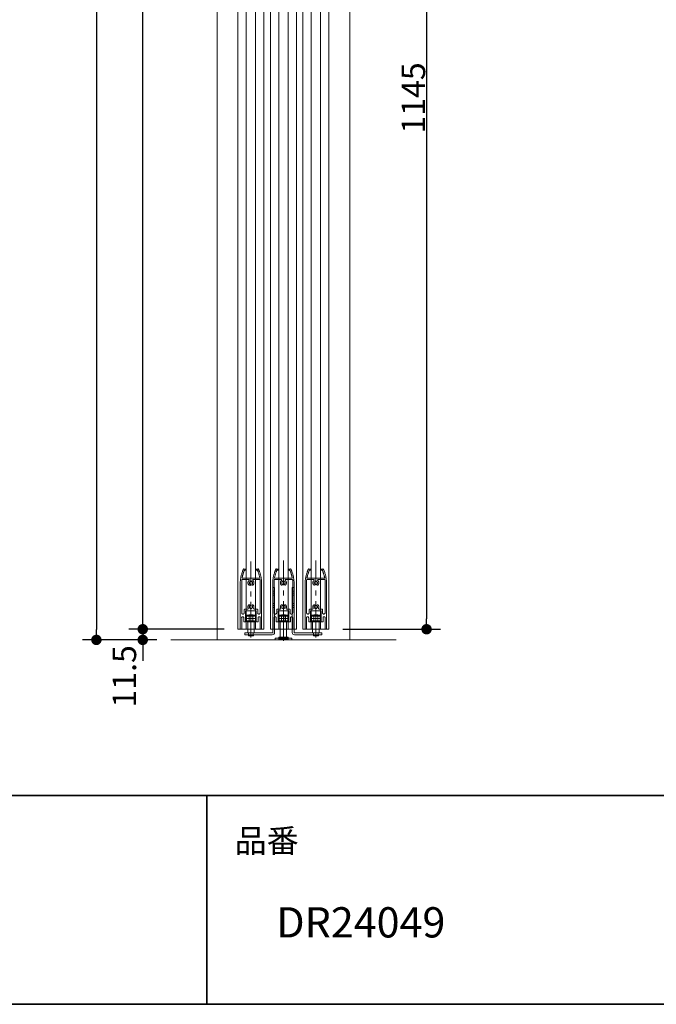
# Model space of a CAD drawing. Units: millimetres. Extents: x -3206 to 5888, y -2284 to 2284.
# Drawn here: x 623 to 1310, y -2078 to -1016 of the extents above; entities that cross this region are included whole.
import ezdxf

# ---------------------------------------------------------------- set-up
doc = ezdxf.new("R2010")
doc.units = ezdxf.units.MM
doc.header["$LTSCALE"] = 15
doc.header["$PDMODE"] = 1
doc.header["$PDSIZE"] = -2
for name, pattern in [('ラインタイプ-1', [1.11, 0.71, -0.4]), ('ラインタイプ-3', [2.91, 1.76, -0.4, 0.35, -0.4]), ('ラインタイプ-6', [10.5, 8, -0.5, 0.5, -0.5, 0.5, -0.5])]:
    doc.linetypes.add(name, pattern=pattern)
for name, color, linetype, lineweight in [('1図面枠', 7, 'Continuous', 15), ('2寸法-1', 7, 'Continuous', 15), ('2寸法-2', 7, 'Continuous', 15), ('3一般', 7, 'Continuous', 15)]:
    doc.layers.add(name, color=color, linetype=linetype, lineweight=lineweight)
doc.styles.add('MS PGothic', font='MS PGothic.ttf', dxfattribs={"bigfont": 'MS PGothic'})
doc.styles.get("Standard").update_dxf_attribs({"font": 'txt', "bigfont": 'BIGFONT.SHX'})
doc.dimstyles.new('SANWA-1', dxfattribs={"dimtxt": 25.369683, "dimasz": 11.255127, "dimexe": 15, "dimexo": 15, "dimgap": 1.5, "dimtad": 1, "dimdec": 8, "dimdsep": 46, "dimtxsty": 'MS PGothic', "dimblk": 'DOT', "dimblk1": 'DOT', "dimblk2": 'DOT', "dimcen": 0, "dimazin": 0, "dimtfac": 0.8, "dimtdec": 8, "dimtix": 1, "dimtmove": 0, "dimatfit": 0, "dimldrblk": 'DOT', "dimfxl": 1, "dimfrac": 2, "dimtolj": 1, "dimarcsym": 0})

# ---------------------------------------------------------------- blocks, each defined once
blk = doc.blocks.new('グループ-2')
at = {"layer": '1図面枠', "color": 7, "linetype": 'Continuous', "lineweight": 35}
for p, q in [((-3000, -1852.5), (3000, -1852.5)), ((825, -1852.5), (825, -2077.5))]:
    blk.add_line(p, q, dxfattribs=at)
at = {"layer": '1図面枠', "color": 7, "linetype": 'Continuous', "lineweight": 35, "flags": 128}
blk.add_lwpolyline([(-3000, 2077.5), (3000, 2077.5), (3000, -2077.5), (-3000, -2077.5)], close=True, dxfattribs=at)
blk = doc.blocks.new('図面枠')
at = {"layer": '1図面枠', "color": 7}
blk.add_blockref('グループ-2', (0, 0), dxfattribs=at)
at = {"layer": '1図面枠', "color": 7, "insert": (855, -1888.6), "char_height": 25.37, "attachment_point": 1, "line_spacing_factor": 0.870768}
blk.add_mtext('{\\fMS PGothic|b0|i0|c128|p0;品番}', dxfattribs=at)
blk = doc.blocks.new('グループ-5')
at = {"layer": '3一般', "color": 7, "linetype": 'ラインタイプ-3'}
for p, q in [((872.7, -1600.3), (872.7, -1679.3)), ((907.7, -1599.3), (907.7, -1681.3)), ((942.7, -1599.3), (942.7, -1681.3))]:
    blk.add_line(p, q, dxfattribs=at)
at = {"layer": '3一般', "color": 7, "linetype": 'ラインタイプ-6'}
for p, q in [((864.7, -1608.3), (865.2, -1608.3)), ((865.2, -1608.3), (865.2, -1608.6)), ((865.2, -1608.6), (867.3, -1608.6)), ((867.3, -1609.8), (865.9, -1609.8)), ((867.5, -1608.8), (867.5, -1609.6)), ((877.9, -1608.8), (877.9, -1609.6)), ((880.2, -1608.6), (878.1, -1608.6)), ((879.6, -1609.8), (878.1, -1609.8)), ((880.7, -1608.3), (880.2, -1608.3)), ((880.2, -1608.3), (880.2, -1608.6)), ((899.7, -1608.3), (900.2, -1608.3)), ((900.2, -1608.3), (900.2, -1608.6)), ((900.2, -1608.6), (902.3, -1608.6)), ((902.3, -1609.8), (900.9, -1609.8)), ((902.5, -1608.8), (902.5, -1609.6)), ((912.9, -1608.8), (912.9, -1609.6)), ((915.2, -1608.6), (913.1, -1608.6)), ((914.6, -1609.8), (913.1, -1609.8)), ((915.2, -1608.3), (915.2, -1608.6)), ((915.7, -1608.3), (915.2, -1608.3)), ((934.7, -1608.3), (935.2, -1608.3)), ((935.2, -1608.3), (935.2, -1608.6)), ((935.2, -1608.6), (937.3, -1608.6)), ((937.3, -1609.8), (935.9, -1609.8)), ((937.5, -1608.8), (937.5, -1609.6)), ((947.9, -1608.8), (947.9, -1609.6)), ((950.2, -1608.6), (948.1, -1608.6)), ((949.6, -1609.8), (948.1, -1609.8)), ((950.7, -1608.3), (950.2, -1608.3)), ((950.2, -1608.3), (950.2, -1608.6)), ((862.7, -1620.3), (862.7, -1655.6)), ((863.2, -1619.8), (870.5, -1619.8)), ((863.4, -1618.3), (872.4, -1618.3)), ((872.4, -1618.3), (872.7, -1618.6)), ((872.7, -1618.6), (873, -1618.3)), ((873, -1618.3), (882, -1618.3)), ((875, -1619.8), (882.2, -1619.8)), ((882.7, -1620.3), (882.7, -1655.6)), ((897.7, -1620.3), (897.7, -1655.6)), ((898.2, -1619.8), (905.5, -1619.8)), ((898.4, -1618.3), (907.4, -1618.3)), ((907.4, -1618.3), (907.7, -1618.6)), ((907.7, -1618.6), (908, -1618.3)), ((908, -1618.3), (917, -1618.3)), ((910, -1619.8), (917.2, -1619.8)), ((917.7, -1620.3), (917.7, -1655.6)), ((932.7, -1620.3), (932.7, -1655.6)), ((933.2, -1619.8), (940.5, -1619.8)), ((933.4, -1618.3), (942.4, -1618.3)), ((942.4, -1618.3), (942.7, -1618.6)), ((942.7, -1618.6), (943, -1618.3)), ((943, -1618.3), (952, -1618.3)), ((945, -1619.8), (952.2, -1619.8)), ((952.7, -1620.3), (952.7, -1655.6)), ((861.2, -1623.6), (861.2, -1672.8)), ((884.2, -1623.6), (884.2, -1672.8)), ((896.2, -1623.6), (896.2, -1672.8)), ((919.2, -1623.6), (919.2, -1672.8)), ((931.2, -1623.6), (931.2, -1672.8)), ((954.2, -1623.6), (954.2, -1672.8)), ((865.5, -1655.6), (865.5, -1652.5)), ((866.5, -1651.5), (869.4, -1651.5)), ((867, -1665), (867, -1653.6)), ((867.3, -1653.3), (872.4, -1653.3)), ((872.7, -1653), (872.4, -1653.3)), ((873, -1653.3), (872.7, -1653)), ((873, -1653.3), (878.2, -1653.3)), ((876.1, -1651.5), (879, -1651.5)), ((878.5, -1661.5), (878.5, -1653.6)), ((880, -1652.5), (880, -1655.6)), ((900.5, -1655.6), (900.5, -1652.5)), ((901.5, -1651.5), (904.4, -1651.5)), ((902, -1665), (902, -1653.6)), ((902.3, -1653.3), (907.4, -1653.3)), ((907.7, -1653), (907.4, -1653.3)), ((908, -1653.3), (907.7, -1653)), ((908, -1653.3), (913.2, -1653.3)), ((911.1, -1651.5), (914, -1651.5)), ((913.5, -1661.5), (913.5, -1653.6)), ((915, -1652.5), (915, -1655.6)), ((935.5, -1655.6), (935.5, -1652.5)), ((936.5, -1651.5), (939.4, -1651.5)), ((937, -1665), (937, -1653.6)), ((937.3, -1653.3), (942.4, -1653.3)), ((942.7, -1653), (942.4, -1653.3)), ((943, -1653.3), (942.7, -1653)), ((943, -1653.3), (948.2, -1653.3)), ((946.1, -1651.5), (949, -1651.5)), ((948.5, -1661.5), (948.5, -1653.6)), ((950, -1652.5), (950, -1655.6)), ((862.7, -1660.9), (862.7, -1672.8)), ((865, -1660.9), (865, -1665)), ((865.3, -1665.3), (866.7, -1665.3)), ((878.5, -1661.5), (878.5, -1665)), ((878.8, -1665.3), (880.2, -1665.3)), ((880.5, -1665), (880.5, -1660.9)), ((882.7, -1660.9), (882.7, -1665.6)), ((882.7, -1672.8), (882.7, -1665.6)), ((897.7, -1660.9), (897.7, -1672.8)), ((900, -1660.9), (900, -1665)), ((900.3, -1665.3), (901.7, -1665.3)), ((913.5, -1661.5), (913.5, -1665)), ((913.8, -1665.3), (915.2, -1665.3)), ((915.5, -1665), (915.5, -1660.9)), ((917.7, -1660.9), (917.7, -1665.6)), ((917.7, -1672.8), (917.7, -1665.6)), ((932.7, -1660.9), (932.7, -1672.8)), ((935, -1660.9), (935, -1665)), ((935.3, -1665.3), (936.7, -1665.3)), ((948.5, -1661.5), (948.5, -1665)), ((948.8, -1665.3), (950.2, -1665.3)), ((950.5, -1665), (950.5, -1660.9)), ((952.7, -1660.9), (952.7, -1665.6)), ((952.7, -1672.8), (952.7, -1665.6)), ((861.7, -1673.3), (862.2, -1673.3)), ((883.7, -1673.3), (883.2, -1673.3)), ((896.7, -1673.3), (897.2, -1673.3)), ((918.7, -1673.3), (918.2, -1673.3)), ((931.7, -1673.3), (932.2, -1673.3)), ((953.7, -1673.3), (953.2, -1673.3))]:
    blk.add_line(p, q, dxfattribs=at)
for centre, radius, start, end in [((896.2, -1623.6), 35, 159.3368, 180), ((900.9, -1625.4), 38.5, 156.4506, 168.8876), ((900.9, -1625.4), 40, 154.7505, 159.3368), ((865.9, -1610.1), 0.3, 90, 156.4506), ((867.3, -1608.8), 0.2, 0, 90), ((867.3, -1609.6), 0.2, 270, 0), ((878.1, -1608.8), 0.2, 90, 180), ((878.1, -1609.6), 0.2, 180, 270), ((879.6, -1610.1), 0.3, 23.5494, 90), ((844.5, -1625.4), 38.5, 11.1124, 23.5494), ((844.5, -1625.4), 40, 20.6632, 25.2495), ((849.2, -1623.6), 35, 0, 20.6632), ((931.2, -1623.6), 35, 159.3368, 180), ((935.9, -1625.4), 38.5, 156.4506, 168.8876), ((935.9, -1625.4), 40, 154.7505, 159.3368), ((900.9, -1610.1), 0.3, 90, 156.4506), ((902.3, -1608.8), 0.2, 0, 90), ((902.3, -1609.6), 0.2, 270, 0), ((913.1, -1608.8), 0.2, 90, 180), ((913.1, -1609.6), 0.2, 180, 270), ((914.6, -1610.1), 0.3, 23.5494, 90), ((879.5, -1625.4), 38.5, 11.1124, 23.5494), ((879.5, -1625.4), 40, 20.6632, 25.2495), ((884.2, -1623.6), 35, 0, 20.6632), ((966.2, -1623.6), 35, 159.3368, 180), ((970.9, -1625.4), 38.5, 156.4506, 168.8876), ((970.9, -1625.4), 40, 154.7505, 159.3368), ((935.9, -1610.1), 0.3, 90, 156.4506), ((937.3, -1608.8), 0.2, 0, 90), ((937.3, -1609.6), 0.2, 270, 0), ((948.1, -1608.8), 0.2, 90, 180), ((948.1, -1609.6), 0.2, 180, 270), ((949.6, -1610.1), 0.3, 23.5494, 90), ((914.5, -1625.4), 38.5, 11.1124, 23.5494), ((914.5, -1625.4), 40, 20.6632, 25.2495), ((919.2, -1623.6), 35, 0, 20.6632), ((863.2, -1620.3), 0.5, 90, 180), ((863.4, -1618), 0.3, 168.8876, 270), ((872.7, -1623.3), 3.25, 126.8699, 222.5424), ((870.5, -1620.3), 0.5, 306.8699, 90), ((872.7, -1623.3), 1.75, 317.4576, 222.5424), ((875, -1620.3), 0.5, 90, 233.1301), ((872.7, -1623.3), 3.25, 317.4576, 53.1301), ((882, -1618), 0.3, 270, 11.1124), ((882.2, -1620.3), 0.5, 0, 90), ((898.2, -1620.3), 0.5, 90, 180), ((898.4, -1618), 0.3, 168.8876, 270), ((907.7, -1623.3), 3.25, 126.8699, 222.5424), ((905.5, -1620.3), 0.5, 306.8699, 90), ((907.7, -1623.3), 1.75, 317.4576, 222.5424), ((910, -1620.3), 0.5, 90, 233.1301), ((907.7, -1623.3), 3.25, 317.4576, 53.1301), ((917, -1618), 0.3, 270, 11.1124), ((917.2, -1620.3), 0.5, 0, 90), ((933.2, -1620.3), 0.5, 90, 180), ((933.4, -1618), 0.3, 168.8876, 270), ((942.7, -1623.3), 3.25, 126.8699, 222.5424), ((940.5, -1620.3), 0.5, 306.8699, 90), ((942.7, -1623.3), 1.75, 317.4576, 222.5424), ((945, -1620.3), 0.5, 90, 233.1301), ((942.7, -1623.3), 3.25, 317.4576, 53.1301), ((952, -1618), 0.3, 270, 11.1124), ((952.2, -1620.3), 0.5, 0, 90), ((870.9, -1625), 0.75, 222.5424, 42.5424), ((874.6, -1625), 0.75, 137.4576, 317.4576), ((905.9, -1625), 0.75, 222.5424, 42.5424), ((909.6, -1625), 0.75, 137.4576, 317.4576), ((940.9, -1625), 0.75, 222.5424, 42.5424), ((944.6, -1625), 0.75, 137.4576, 317.4576), ((866.5, -1652.5), 1, 90, 180), ((867.3, -1653.6), 0.3, 90, 180), ((869.4, -1651), 0.5, 270, 26.9577), ((872.7, -1649.3), 3.25, 137.4576, 206.9577), ((870.9, -1647.6), 0.75, 317.4576, 137.4576), ((872.7, -1649.3), 1.75, 137.4576, 42.5424), ((874.6, -1647.6), 0.75, 42.5424, 222.5424), ((872.7, -1649.3), 3.25, 333.0423, 42.5424), ((876.1, -1651), 0.5, 153.0423, 270), ((878.2, -1653.6), 0.3, 0, 90), ((879, -1652.5), 1, 0, 90), ((901.5, -1652.5), 1, 90, 180), ((902.3, -1653.6), 0.3, 90, 180), ((904.4, -1651), 0.5, 270, 26.9577), ((907.7, -1649.3), 3.25, 137.4576, 206.9577), ((905.9, -1647.6), 0.75, 317.4576, 137.4576), ((907.7, -1649.3), 1.75, 137.4576, 42.5424), ((909.6, -1647.6), 0.75, 42.5424, 222.5424), ((907.7, -1649.3), 3.25, 333.0423, 42.5424), ((911.1, -1651), 0.5, 153.0423, 270), ((913.2, -1653.6), 0.3, 0, 90), ((914, -1652.5), 1, 0, 90), ((936.5, -1652.5), 1, 90, 180), ((937.3, -1653.6), 0.3, 90, 180), ((939.4, -1651), 0.5, 270, 26.9577), ((942.7, -1649.3), 3.25, 137.4576, 206.9577), ((940.9, -1647.6), 0.75, 317.4576, 137.4576), ((942.7, -1649.3), 1.75, 137.4576, 42.5424), ((944.6, -1647.6), 0.75, 42.5424, 222.5424), ((942.7, -1649.3), 3.25, 333.0423, 42.5424), ((946.1, -1651), 0.5, 153.0423, 270), ((948.2, -1653.6), 0.3, 0, 90), ((949, -1652.5), 1, 0, 90), ((864.1, -1655.6), 1.38, 180, 270), ((863.8, -1660.9), 1.12, 90, 180), ((863.8, -1660.9), 1.12, 0, 90), ((864.1, -1655.6), 1.38, 270, 0), ((865.3, -1665), 0.3, 180, 270), ((866.7, -1665), 0.3, 270, 0), ((878.8, -1665), 0.3, 180, 270), ((881.3, -1655.6), 1.38, 180, 0), ((880.2, -1665), 0.3, 270, 0), ((881.6, -1660.9), 1.12, 0, 180), ((899.1, -1655.6), 1.38, 180, 270), ((898.8, -1660.9), 1.12, 90, 180), ((898.8, -1660.9), 1.12, 0, 90), ((899.1, -1655.6), 1.38, 270, 0), ((900.3, -1665), 0.3, 180, 270), ((901.7, -1665), 0.3, 270, 0), ((913.8, -1665), 0.3, 180, 270), ((916.3, -1655.6), 1.38, 180, 0), ((915.2, -1665), 0.3, 270, 0), ((916.6, -1660.9), 1.12, 0, 180), ((934.1, -1655.6), 1.38, 180, 270), ((933.8, -1660.9), 1.12, 90, 180), ((933.8, -1660.9), 1.12, 0, 90), ((934.1, -1655.6), 1.38, 270, 0), ((935.3, -1665), 0.3, 180, 270), ((936.7, -1665), 0.3, 270, 0), ((948.8, -1665), 0.3, 180, 270), ((951.3, -1655.6), 1.38, 180, 0), ((950.2, -1665), 0.3, 270, 0), ((951.6, -1660.9), 1.12, 0, 180), ((861.7, -1672.8), 0.5, 180, 270), ((862.2, -1672.8), 0.5, 270, 0), ((883.2, -1672.8), 0.5, 180, 270), ((883.7, -1672.8), 0.5, 270, 0), ((896.7, -1672.8), 0.5, 180, 270), ((897.2, -1672.8), 0.5, 270, 0), ((918.2, -1672.8), 0.5, 180, 270), ((918.7, -1672.8), 0.5, 270, 0), ((931.7, -1672.8), 0.5, 180, 270), ((932.2, -1672.8), 0.5, 270, 0), ((953.2, -1672.8), 0.5, 180, 270), ((953.7, -1672.8), 0.5, 270, 0)]:
    blk.add_arc(centre, radius, start, end, dxfattribs=at)
blk = doc.blocks.new('グループ-8')
at = {"layer": '3一般', "color": 7, "linetype": 'ラインタイプ-3'}
for p, q in [((902, -1661.8), (913.5, -1661.8)), ((907.7, -1655.8), (907.7, -1686.8)), ((907.7, -1657.3), (907.7, -1656.8)), ((907.7, -1666.3), (907.7, -1657.3)), ((907.7, -1666.3), (907.7, -1657.3)), ((907.7, -1666.8), (907.7, -1666.3)), ((907.7, -1684.3), (907.7, -1680.8)), ((907.7, -1681.8), (907.7, -1685.8))]:
    blk.add_line(p, q, dxfattribs=at)
at = {"layer": '3一般', "color": 7, "linetype": 'Continuous'}
for p, q in [((903, -1658.8), (903.5, -1658.3)), ((903, -1664.8), (903, -1658.8)), ((903, -1664.8), (903.5, -1665.3)), ((903.5, -1658.3), (903.7, -1658.3)), ((903.7, -1665.3), (903.5, -1665.3)), ((903.7, -1658.3), (905.6, -1658.3)), ((903.7, -1659.3), (903.7, -1658.3)), ((903.7, -1659.3), (905.6, -1659.3)), ((903.7, -1664.3), (903.7, -1665.3)), ((903.7, -1664.3), (905.6, -1664.3)), ((904.2, -1665.3), (903.7, -1665.3)), ((904.2, -1664.3), (904.2, -1681.8)), ((904.2, -1664.3), (905.7, -1664.3)), ((905.7, -1659.3), (905.5, -1657.8)), ((906.7, -1657.8), (905.5, -1657.8)), ((905.6, -1664.3), (905.6, -1659.3)), ((905.7, -1664.3), (905.7, -1659.3)), ((907.7, -1658.4), (906.7, -1657.8)), ((908.7, -1657.8), (906.7, -1657.8)), ((908.7, -1657.8), (907.7, -1658.4)), ((910, -1657.8), (908.7, -1657.8)), ((909.7, -1659.3), (910, -1657.8)), ((909.7, -1664.3), (909.7, -1659.3)), ((909.7, -1664.3), (911.2, -1664.3)), ((909.8, -1664.3), (909.8, -1659.3)), ((909.8, -1659.3), (911.7, -1659.3)), ((909.8, -1664.3), (911.7, -1664.3)), ((909.9, -1658.3), (911.7, -1658.3)), ((911.2, -1664.3), (911.2, -1681.8)), ((911.7, -1665.3), (911.2, -1665.3)), ((911.7, -1658.3), (912, -1658.3)), ((911.7, -1659.3), (911.7, -1658.3)), ((911.7, -1664.3), (911.7, -1665.3)), ((912, -1665.3), (911.7, -1665.3)), ((912.5, -1658.8), (912, -1658.3)), ((912.5, -1664.8), (912, -1665.3)), ((912.5, -1658.8), (912.5, -1664.8)), ((898.7, -1684.8), (898.7, -1682.8)), ((898.7, -1682.8), (900.6, -1682.8)), ((900.6, -1684.8), (898.7, -1684.8)), ((900.6, -1682.8), (905.2, -1682.8)), ((904.7, -1684.8), (900.6, -1684.8)), ((902.7, -1681.8), (902.7, -1682.8)), ((912.7, -1681.8), (902.7, -1681.8)), ((905.2, -1681.8), (904.2, -1681.8)), ((910.7, -1684.8), (904.7, -1684.8)), ((905.2, -1683.8), (905, -1684.8)), ((905, -1684.8), (906.2, -1684.8)), ((905.2, -1681.8), (905.2, -1683.8)), ((905.2, -1682.8), (910.2, -1682.8)), ((907.7, -1683.9), (906.2, -1684.8)), ((906.2, -1684.8), (909.2, -1684.8)), ((909.2, -1684.8), (907.7, -1683.9)), ((909.2, -1684.8), (910.5, -1684.8)), ((910.2, -1683.8), (910.2, -1681.8)), ((911.2, -1681.8), (910.2, -1681.8)), ((910.2, -1682.8), (914.9, -1682.8)), ((910.5, -1684.8), (910.2, -1683.8)), ((914.9, -1684.8), (910.7, -1684.8)), ((912.7, -1682.8), (912.7, -1681.8)), ((914.9, -1682.8), (916.7, -1682.8)), ((916.7, -1684.8), (914.9, -1684.8)), ((916.7, -1684.8), (916.7, -1682.8))]:
    blk.add_line(p, q, dxfattribs=at)
at = {"layer": '3一般', "color": 7, "linetype": 'ラインタイプ-6'}
for p, q in [((911.2, -1665.3), (904.2, -1665.3)), ((905.6, -1658.3), (909.9, -1658.3)), ((905.6, -1659.3), (909.8, -1659.3)), ((905.6, -1664.3), (909.8, -1664.3))]:
    blk.add_line(p, q, dxfattribs=at)
at = {"layer": '3一般', "color": 7, "linetype": 'ラインタイプ-1'}
for p, q in [((902.7, -1683.8), (912.7, -1683.8)), ((902.7, -1684.8), (902.7, -1683.8)), ((905.2, -1683.8), (905.2, -1681.8)), ((905.2, -1684.8), (910.2, -1684.8)), ((910.2, -1681.8), (910.2, -1683.8)), ((912.7, -1683.8), (912.7, -1684.8))]:
    blk.add_line(p, q, dxfattribs=at)
blk = doc.blocks.new('グループ-13')
at = {"layer": '3一般', "color": 7, "linetype": 'Continuous'}
for p, q in [((896.2, -1645.6), (896.2, -1628.3)), ((896.2, -1628.3), (898.2, -1628.3)), ((896.2, -1636.5), (896.2, -1632.1)), ((898.2, -1628.3), (898.2, -1645.6)), ((898.2, -1632.1), (898.2, -1636.5)), ((917.2, -1628.3), (919.2, -1628.3)), ((917.2, -1645.6), (917.2, -1628.3)), ((917.2, -1636.5), (917.2, -1632.1)), ((919.2, -1628.3), (919.2, -1645.6)), ((919.2, -1632.1), (919.2, -1636.5)), ((896.2, -1650), (896.2, -1645.6)), ((896.2, -1676.8), (896.2, -1650)), ((898.2, -1645.6), (898.2, -1650)), ((898.2, -1650), (898.2, -1676.8)), ((917.2, -1650), (917.2, -1645.6)), ((917.2, -1676.8), (917.2, -1650)), ((919.2, -1645.6), (919.2, -1650)), ((919.2, -1650), (919.2, -1676.8)), ((868, -1658.8), (868.5, -1658.3)), ((877.5, -1658.8), (868, -1658.8)), ((868, -1664.8), (868, -1658.8)), ((868, -1664.8), (877.5, -1664.8)), ((868, -1664.8), (868.5, -1665.3)), ((868.5, -1658.3), (868.7, -1658.3)), ((868.7, -1665.3), (868.5, -1665.3)), ((868.7, -1658.3), (876.7, -1658.3)), ((876.7, -1665.3), (868.7, -1665.3)), ((869.2, -1665.3), (869.2, -1677.3)), ((871.7, -1657.8), (870.5, -1657.8)), ((870.6, -1658.3), (870.5, -1657.8)), ((873.7, -1657.8), (871.7, -1657.8)), ((875, -1657.8), (873.7, -1657.8)), ((874.8, -1658.3), (875, -1657.8)), ((876.2, -1665.3), (876.2, -1677.3)), ((876.7, -1658.3), (877, -1658.3)), ((877, -1665.3), (876.7, -1665.3)), ((877.5, -1658.8), (877, -1658.3)), ((877.5, -1664.8), (877, -1665.3)), ((877.5, -1658.8), (877.5, -1664.8)), ((938, -1658.8), (938.5, -1658.3)), ((938, -1664.8), (938, -1658.8)), ((947.5, -1658.8), (938, -1658.8)), ((938, -1664.8), (938.5, -1665.3)), ((938, -1664.8), (947.5, -1664.8)), ((938.5, -1658.3), (938.7, -1658.3)), ((938.7, -1665.3), (938.5, -1665.3)), ((938.7, -1658.3), (946.7, -1658.3)), ((946.7, -1665.3), (938.7, -1665.3)), ((939.2, -1665.3), (939.2, -1677.3)), ((940.6, -1658.3), (940.5, -1657.8)), ((941.7, -1657.8), (940.5, -1657.8)), ((943.7, -1657.8), (941.7, -1657.8)), ((945, -1657.8), (943.7, -1657.8)), ((944.8, -1658.3), (945, -1657.8)), ((946.2, -1665.3), (946.2, -1677.3)), ((946.7, -1658.3), (947, -1658.3)), ((947, -1665.3), (946.7, -1665.3)), ((947.5, -1658.8), (947, -1658.3)), ((947.5, -1664.8), (947, -1665.3)), ((947.5, -1658.8), (947.5, -1664.8)), ((866.2, -1677.3), (870.2, -1677.3)), ((866.2, -1679.3), (866.2, -1677.3)), ((870.2, -1679.3), (866.2, -1679.3)), ((876.2, -1677.3), (869.2, -1677.3)), ((870.2, -1679.3), (870, -1680.3)), ((870, -1680.3), (875.5, -1680.3)), ((870.2, -1677.3), (875.2, -1677.3)), ((875.2, -1679.3), (870.2, -1679.3)), ((875.2, -1677.3), (895.7, -1677.3)), ((895.7, -1679.3), (875.2, -1679.3)), ((875.5, -1680.3), (875.2, -1679.3)), ((919.7, -1677.3), (940.2, -1677.3)), ((940.2, -1679.3), (919.7, -1679.3)), ((946.2, -1677.3), (939.2, -1677.3)), ((940.2, -1679.3), (940, -1680.3)), ((940, -1680.3), (945.5, -1680.3)), ((940.2, -1677.3), (945.2, -1677.3)), ((945.2, -1679.3), (940.2, -1679.3)), ((945.2, -1677.3), (949.2, -1677.3)), ((949.2, -1679.3), (945.2, -1679.3)), ((945.5, -1680.3), (945.2, -1679.3)), ((949.2, -1677.3), (949.2, -1679.3))]:
    blk.add_line(p, q, dxfattribs=at)
at = {"layer": '3一般', "color": 7, "linetype": 'ラインタイプ-1'}
for p, q in [((898.2, -1632.1), (896.2, -1632.1)), ((919.2, -1632.1), (917.2, -1632.1)), ((898.2, -1636.5), (896.2, -1636.5)), ((919.2, -1636.5), (917.2, -1636.5)), ((898.2, -1645.6), (896.2, -1645.6)), ((898.2, -1650), (896.2, -1650)), ((919.2, -1645.6), (917.2, -1645.6)), ((919.2, -1650), (917.2, -1650)), ((868.7, -1659.3), (868.7, -1658.3)), ((870.6, -1659.3), (868.7, -1659.3)), ((870.6, -1664.3), (868.7, -1664.3)), ((868.7, -1664.3), (868.7, -1665.3)), ((869.2, -1664.3), (869.2, -1665.3)), ((869.2, -1664.3), (870.7, -1664.3)), ((870.7, -1658.8), (870.6, -1658.3)), ((870.6, -1659.3), (870.6, -1664.3)), ((874.8, -1659.3), (870.6, -1659.3)), ((874.8, -1664.3), (870.6, -1664.3)), ((870.7, -1664.3), (870.7, -1658.8)), ((870.7, -1664.3), (874.7, -1664.3)), ((872.7, -1658.4), (871.7, -1657.8)), ((873.7, -1657.8), (872.7, -1658.4)), ((874.7, -1658.8), (874.8, -1658.3)), ((874.7, -1664.3), (874.7, -1658.8)), ((874.7, -1664.3), (876.2, -1664.3)), ((876.7, -1659.3), (874.8, -1659.3)), ((874.8, -1659.3), (874.8, -1664.3)), ((876.7, -1664.3), (874.8, -1664.3)), ((876.2, -1664.3), (876.2, -1665.3)), ((876.7, -1659.3), (876.7, -1658.3)), ((876.7, -1664.3), (876.7, -1665.3)), ((938.7, -1659.3), (938.7, -1658.3)), ((940.6, -1659.3), (938.7, -1659.3)), ((938.7, -1664.3), (938.7, -1665.3)), ((940.6, -1664.3), (938.7, -1664.3)), ((939.2, -1664.3), (940.7, -1664.3)), ((939.2, -1664.3), (939.2, -1665.3)), ((940.7, -1658.8), (940.6, -1658.3)), ((944.8, -1659.3), (940.6, -1659.3)), ((940.6, -1659.3), (940.6, -1664.3)), ((944.8, -1664.3), (940.6, -1664.3)), ((940.7, -1664.3), (940.7, -1658.8)), ((940.7, -1664.3), (944.7, -1664.3)), ((942.7, -1658.4), (941.7, -1657.8)), ((943.7, -1657.8), (942.7, -1658.4)), ((944.7, -1658.8), (944.8, -1658.3)), ((944.7, -1664.3), (944.7, -1658.8)), ((944.7, -1664.3), (946.2, -1664.3)), ((944.8, -1659.3), (944.8, -1664.3)), ((946.7, -1659.3), (944.8, -1659.3)), ((946.7, -1664.3), (944.8, -1664.3)), ((946.2, -1664.3), (946.2, -1665.3)), ((946.7, -1659.3), (946.7, -1658.3)), ((946.7, -1664.3), (946.7, -1665.3)), ((870.2, -1679.3), (870.2, -1677.3)), ((870.2, -1677.3), (870.2, -1679.3)), ((872.7, -1679.4), (871.2, -1680.3)), ((874.2, -1680.3), (872.7, -1679.4)), ((875.2, -1679.3), (875.2, -1677.3)), ((875.2, -1679.3), (875.2, -1677.3)), ((940.2, -1677.3), (940.2, -1679.3)), ((940.2, -1677.3), (940.2, -1679.3)), ((942.7, -1679.4), (941.2, -1680.3)), ((944.2, -1680.3), (942.7, -1679.4)), ((945.2, -1677.3), (945.2, -1679.3)), ((945.2, -1679.3), (945.2, -1677.3))]:
    blk.add_line(p, q, dxfattribs=at)
at = {"layer": '3一般', "color": 7, "linetype": 'ラインタイプ-3'}
for p, q in [((898.2, -1634.3), (896.2, -1634.3)), ((919.2, -1634.3), (917.2, -1634.3)), ((898.2, -1647.8), (896.2, -1647.8)), ((919.2, -1647.8), (917.2, -1647.8)), ((878.5, -1661.8), (867, -1661.8)), ((872.7, -1656.3), (872.7, -1658.4)), ((872.7, -1656.8), (872.7, -1657.3)), ((872.7, -1657.3), (872.7, -1666.3)), ((872.7, -1657.3), (872.7, -1666.3)), ((872.7, -1658.4), (872.7, -1682.3)), ((948.5, -1661.8), (937, -1661.8)), ((942.7, -1656.3), (942.7, -1658.4)), ((942.7, -1656.8), (942.7, -1657.3)), ((942.7, -1657.3), (942.7, -1666.3)), ((942.7, -1657.3), (942.7, -1666.3)), ((942.7, -1658.4), (942.7, -1682.3)), ((872.7, -1666.3), (872.7, -1666.8)), ((942.7, -1666.3), (942.7, -1666.8)), ((872.7, -1679.3), (872.7, -1677.3)), ((942.7, -1677.3), (942.7, -1679.3))]:
    blk.add_line(p, q, dxfattribs=at)
at = {"layer": '3一般', "color": 7, "linetype": 'Continuous'}
for centre, radius, start, end in [((895.7, -1676.8), 2.5, 270, 0), ((895.7, -1676.8), 0.5, 270, 0), ((919.7, -1676.8), 2.5, 180, 270), ((919.7, -1676.8), 0.5, 180, 270)]:
    blk.add_arc(centre, radius, start, end, dxfattribs=at)
blk = doc.blocks.new('グループ-14')
at = {"layer": '3一般', "color": 7, "linetype": 'Continuous'}
for p, q in [((858.7, -1673.3), (858.7, 616.7)), ((867.7, -1673.3), (867.7, 616.7)), ((877.7, 616.7), (877.7, -1673.3)), ((886.7, 616.7), (886.7, -1673.3)), ((893.7, -1673.3), (893.7, 616.7)), ((902.7, -1673.3), (902.7, 616.7)), ((912.7, 616.7), (912.7, -1673.3)), ((921.7, 616.7), (921.7, -1673.3)), ((928.7, -1673.3), (928.7, 616.7)), ((937.7, -1673.3), (937.7, 616.7)), ((947.7, 616.7), (947.7, -1673.3)), ((956.7, 616.7), (956.7, -1673.3)), ((867.7, -1673.3), (858.7, -1673.3)), ((877.7, -1673.3), (867.7, -1673.3)), ((886.7, -1673.3), (877.7, -1673.3)), ((902.7, -1673.3), (893.7, -1673.3)), ((912.7, -1673.3), (902.7, -1673.3)), ((921.7, -1673.3), (912.7, -1673.3)), ((937.7, -1673.3), (928.7, -1673.3)), ((947.7, -1673.3), (937.7, -1673.3)), ((956.7, -1673.3), (947.7, -1673.3))]:
    blk.add_line(p, q, dxfattribs=at)
blk = doc.blocks.new('グループ-19')
at = {"layer": '3一般', "color": 7, "linetype": 'Continuous'}
for p, q in [((836.2, -1684.8), (836.2, 718.2)), ((979.2, 718.2), (979.2, -1684.8)), ((786.2, -1684.8), (895.2, -1684.8)), ((895.2, -1684.8), (1029.2, -1684.8))]:
    blk.add_line(p, q, dxfattribs=at)
blk = doc.blocks.new('グループ-22')
at = {"layer": '3一般', "color": 7}
for name in ['グループ-19', 'グループ-14', 'グループ-13', 'グループ-8']:
    blk.add_blockref(name, (0, 0), dxfattribs=at)
blk = doc.blocks.new('_Dot')
at = {"color": 0, "linetype": 'ByBlock', "lineweight": -2}
blk.add_line((-0.5, 0), (-1, 0), dxfattribs=at)
at = {"color": 0, "linetype": 'ByBlock', "const_width": 0.5}
blk.add_lwpolyline([(-0.25, 0, 1), (0.25, 0, 1)], format="xyb", close=True, dxfattribs=at)
blk = doc.blocks.new('*D57')
at = {"layer": '2寸法-1', "color": 0, "lineweight": -2}
for p, q in [((961.4, -528.3), (1077.1, -528.3)), ((1062.1, -539.6), (1062.1, -1662.1)), ((971.7, -1673.3), (1077.1, -1673.3))]:
    blk.add_line(p, q, dxfattribs=at)
at = {"layer": 'Defpoints', "color": 0}
for p in [(946.4, -528.3), (956.7, -1673.3), (1062.1, -1673.3)]:
    blk.add_point(p, dxfattribs=at)
at = {"layer": '2寸法-1', "color": 0, "lineweight": -2, "xscale": 11.255126953125, "yscale": 11.255126953125, "zscale": 11.255126953125}
for p, rotation in [((1062.1, -528.3), 90), ((1062.1, -1673.3), 270)]:
    blk.add_blockref('_Dot', p, dxfattribs=dict(at, rotation=rotation))
at = {"layer": '2寸法-1', "color": 0, "insert": (1047.9, -1100.8), "char_height": 25.37, "attachment_point": 5, "rotation": 90, "style": 'MS PGothic'}
blk.add_mtext('\\A1;1145', dxfattribs=at)
blk = doc.blocks.new('*D58')
at = {"layer": '2寸法-1', "color": 0, "lineweight": -2}
for p, q in [((821.2, 665.2), (691, 665.2)), ((706, 653.9), (706, -1673.6)), ((741, -1684.8), (691, -1684.8))]:
    blk.add_line(p, q, dxfattribs=at)
at = {"layer": 'Defpoints', "color": 0}
for p in [(836.2, 665.2), (706, -1684.8), (756, -1684.8)]:
    blk.add_point(p, dxfattribs=at)
at = {"layer": '2寸法-1', "color": 0, "lineweight": -2, "xscale": 11.255126953125, "yscale": 11.255126953125, "zscale": 11.255126953125}
for p, rotation in [((706, 665.2), 90), ((706, -1684.8), 270)]:
    blk.add_blockref('_Dot', p, dxfattribs=dict(at, rotation=rotation))
at = {"layer": '2寸法-1', "color": 0, "insert": (688.5, -509.8), "char_height": 25.37, "attachment_point": 5, "rotation": 90, "style": 'MS PGothic'}
blk.add_mtext('\\A1;開口\u3000H=2350', dxfattribs=at)
blk = doc.blocks.new('*D59')
at = {"layer": '2寸法-2', "color": 0, "lineweight": -2}
for p, q in [((756, -1662.1), (756, -1650.8)), ((843.7, -1673.3), (741, -1673.3)), ((756, -1673.3), (756, -1684.8)), ((771.2, -1684.8), (741, -1684.8)), ((756, -1696.1), (756, -1707.3))]:
    blk.add_line(p, q, dxfattribs=at)
at = {"layer": 'Defpoints', "color": 0}
for p in [(858.7, -1673.3), (756, -1684.8), (786.2, -1684.8)]:
    blk.add_point(p, dxfattribs=at)
at = {"layer": '2寸法-2', "color": 0, "lineweight": -2, "xscale": 11.255126953125, "yscale": 11.255126953125, "zscale": 11.255126953125}
for p, rotation in [((756, -1673.3), 270), ((756, -1684.8), 90)]:
    blk.add_blockref('_Dot', p, dxfattribs=dict(at, rotation=rotation))
at = {"layer": '2寸法-2', "color": 0, "insert": (736.2, -1724.1), "char_height": 25.37, "attachment_point": 5, "rotation": 90, "style": 'MS PGothic'}
blk.add_mtext('\\A1;11.5', dxfattribs=at)
blk = doc.blocks.new('*D60')
at = {"layer": '2寸法-1', "color": 0, "lineweight": -2}
for p, q in [((843.7, 616.7), (741, 616.7)), ((756, -1662.1), (756, 605.4)), ((843.7, -1673.3), (741, -1673.3))]:
    blk.add_line(p, q, dxfattribs=at)
at = {"layer": 'Defpoints', "color": 0}
for p in [(756, 616.7), (858.7, 616.7), (858.7, -1673.3)]:
    blk.add_point(p, dxfattribs=at)
at = {"layer": '2寸法-1', "color": 0, "lineweight": -2, "xscale": 11.255126953125, "yscale": 11.255126953125, "zscale": 11.255126953125}
for p, rotation in [((756, 616.7), 90), ((756, -1673.3), 270)]:
    blk.add_blockref('_Dot', p, dxfattribs=dict(at, rotation=rotation))
at = {"layer": '2寸法-1', "color": 0, "insert": (741.8, -528.3), "char_height": 25.37, "attachment_point": 5, "rotation": 90, "style": 'MS PGothic'}
blk.add_mtext('\\A1;DH=2290', dxfattribs=at)

msp = doc.modelspace()

# ---------------------------------------------------------------- block references
at = {"layer": '1図面枠', "color": 7}
msp.add_blockref('図面枠', (0, 0), dxfattribs=at)
at = {"layer": '3一般', "color": 7}
for name in ['グループ-22', 'グループ-5']:
    msp.add_blockref(name, (0, 0), dxfattribs=at)

# ---------------------------------------------------------------- texts
at = {"layer": '1図面枠', "color": 7, "insert": (900, -1972.863), "char_height": 32.61816, "attachment_point": 1, "line_spacing_factor": 0.870768}
msp.add_mtext('{\\fMS PGothic|b0|i0|c128|p0;DR24049}', dxfattribs=at)

# ---------------------------------------------------------------- dimensions: what is measured, and where the dimension line sits
at = {"layer": '2寸法-1', "color": 7}
for base, p1, p2, override, picture, middle in [((706.048, -1684.814), (836.221, 665.186), (756.048, -1684.814), {"dimgap": 1.5, "dimdec": 2, "dimpost": '開口\u3000H=<>', "dimtxsty": 'MS PGothic', "dimtmove": 2}, '*D58', (688.476, -509.814)), ((756.048, 616.686), (858.721, -1673.314), (858.721, 616.686), {"dimgap": 1.5, "dimdec": 2, "dimpost": 'DH=<>', "dimtxsty": 'MS PGothic', "dimtmove": 2}, '*D60', (741.791, -528.314)), ((1062.123, -1673.314), (946.406, -528.314), (956.721, -1673.314), {"dimgap": 1.5, "dimdec": 2, "dimpost": '<>', "dimtxsty": 'MS PGothic', "dimtmove": 2}, '*D57', (1047.866, -1100.814))]:
    dim = msp.add_linear_dim(base=base, p1=p1, p2=p2, angle=270, dimstyle='SANWA-1', override=override, dxfattribs=at)
    dim.commit()
    dim.dimension.update_dxf_attribs({"geometry": picture, "text_midpoint": middle})
at = {"layer": '2寸法-2', "color": 7}
dim = msp.add_linear_dim(base=(756.048, -1684.814), p1=(858.721, -1673.314), p2=(786.221, -1684.814), angle=270, dimstyle='SANWA-1', override={"dimgap": 1.5, "dimdec": 2, "dimpost": '<>', "dimtxsty": 'MS PGothic', "dimtix": 0, "dimtmove": 2}, dxfattribs=at)
dim.commit()
dim.dimension.update_dxf_attribs({"geometry": '*D59', "text_midpoint": (736.213, -1724.064), "dimtype": 160})

doc.saveas('drawing.dxf')
